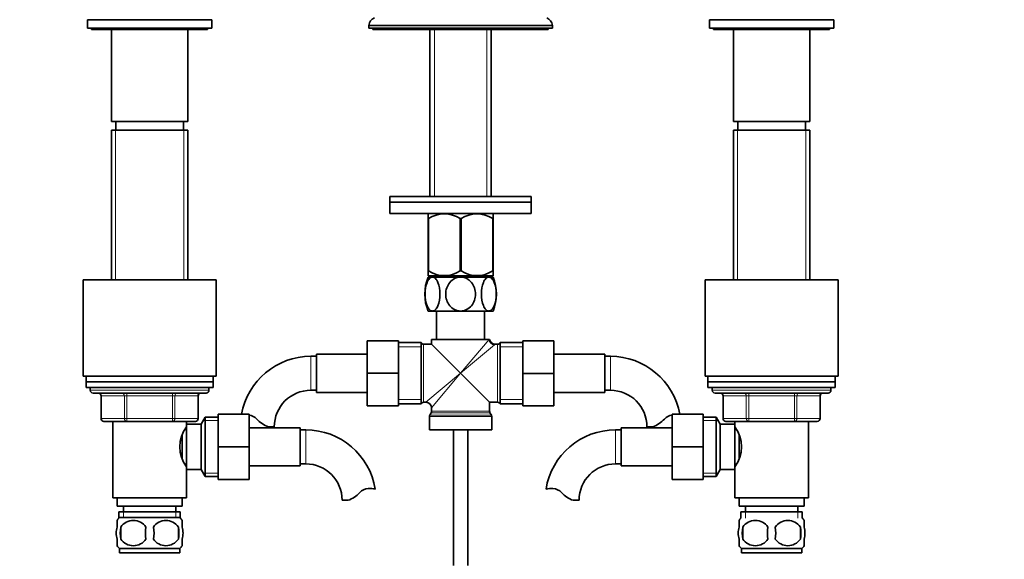
# Model space of a CAD drawing. Units: millimetres. Extents: x 0 to 1351, y 0 to 2068.
# Drawn here: x 604 to 952, y 1210 to 1401 of the extents above; entities that cross this region are included whole.
import ezdxf
from ezdxf import colors
from ezdxf.entities.mleader import LeaderData, LeaderLine
from ezdxf.math import Vec2, Vec3

# ---------------------------------------------------------------- set-up
doc = ezdxf.new("R2010")
doc.units = ezdxf.units.MM
doc.layers.add('DV1_Défaut', color=7, linetype='Continuous')
doc.layers.add('Défaut', color=7, linetype='Continuous')

# ---------------------------------------------------------------- blocks, each defined once
blk = doc.blocks.new('_DOT')
at = {"color": 0}
blk.add_line((0, 0), (-1, 0), dxfattribs=at)
at = {"color": 0, "const_width": 0.333}
blk.add_lwpolyline([(-0.1665, 0, 1), (0.1665, 0, 1)], format="xyb", close=True, dxfattribs=at)
blk = doc.blocks.new('SE')
at = {"layer": 'DV1_Défaut', "color": 7, "linetype": 'Continuous', "lineweight": 35}
for p, q in [((627.52, 1400.7), (671.52, 1400.7)), ((627.52, 1400.7), (627.52, 1397.7)), ((671.52, 1397.7), (671.52, 1400.7)), ((847.52, 1400.7), (891.52, 1400.7)), ((847.52, 1400.7), (847.52, 1397.7)), ((891.52, 1397.7), (891.52, 1400.7)), ((627.52, 1397.7), (671.52, 1397.7)), ((629.02, 1397.7), (629.02, 1397.2)), ((629.02, 1397.2), (670.02, 1397.2)), ((636.02, 1397.2), (636.02, 1364.7)), ((663.02, 1364.7), (663.02, 1397.2)), ((670.02, 1397.2), (670.02, 1397.7)), ((727.02, 1398.7), (792.02, 1398.7)), ((727.02, 1398.7), (727.02, 1397.7)), ((727.02, 1397.7), (792.02, 1397.7)), ((728.52, 1397.7), (728.52, 1397.2)), ((728.52, 1397.2), (790.52, 1397.2)), ((748.67, 1397.2), (748.67, 1338.2)), ((770.37, 1338.2), (770.37, 1397.2)), ((790.52, 1397.2), (790.52, 1397.7)), ((792.02, 1397.7), (792.02, 1398.7)), ((847.52, 1397.7), (891.52, 1397.7)), ((849.02, 1397.7), (849.02, 1397.2)), ((849.02, 1397.2), (890.02, 1397.2)), ((856.02, 1397.2), (856.02, 1364.7)), ((883.02, 1364.7), (883.02, 1397.2)), ((890.02, 1397.2), (890.02, 1397.7)), ((636.02, 1364.7), (663.02, 1364.7)), ((637.52, 1364.7), (637.52, 1361.7)), ((661.52, 1361.7), (661.52, 1364.7)), ((856.02, 1364.7), (883.02, 1364.7)), ((857.52, 1364.7), (857.52, 1361.7)), ((881.52, 1361.7), (881.52, 1364.7)), ((663.02, 1361.7), (636.02, 1361.7)), ((636.02, 1361.7), (636.02, 1308.7)), ((663.02, 1308.7), (663.02, 1361.7)), ((856.02, 1361.7), (883.02, 1361.7)), ((856.02, 1361.7), (856.02, 1308.7)), ((883.02, 1308.7), (883.02, 1361.7)), ((734.52, 1338.2), (784.52, 1338.2)), ((734.52, 1338.2), (734.52, 1336.2)), ((784.52, 1336.2), (784.52, 1338.2)), ((734.52, 1336.2), (784.52, 1336.2)), ((784.52, 1336.2), (734.52, 1336.2)), ((734.52, 1336.2), (734.52, 1332.2)), ((784.52, 1332.2), (784.52, 1336.2)), ((784.52, 1332.2), (734.52, 1332.2)), ((748.16, 1332.2), (748.02, 1332.06)), ((748.02, 1330.42), (748.02, 1332.06)), ((748.02, 1330.42), (748.02, 1311.9)), ((748.16, 1330.42), (748.02, 1330.42)), ((748.16, 1330.42), (748.16, 1311.9)), ((759.39, 1330.42), (759.39, 1311.9)), ((759.66, 1330.42), (759.39, 1330.42)), ((759.66, 1330.42), (759.66, 1311.9)), ((771.02, 1332.06), (770.89, 1332.2)), ((770.89, 1330.42), (770.89, 1311.9)), ((771.02, 1330.42), (770.89, 1330.42)), ((771.02, 1330.42), (771.02, 1332.06)), ((771.02, 1330.42), (771.02, 1311.9)), ((748.16, 1311.9), (748.02, 1311.9)), ((748.02, 1311.9), (748.02, 1310.2)), ((748.02, 1309.7), (749.57, 1309.7)), ((771.02, 1310.2), (748.03, 1310.2)), ((748.67, 1310.2), (748.67, 1309.7)), ((759.52, 1309.7), (749.57, 1309.7)), ((759.66, 1311.9), (759.39, 1311.9)), ((769.48, 1309.7), (759.52, 1309.7)), ((771.02, 1309.7), (769.48, 1309.7)), ((770.37, 1309.7), (770.37, 1310.2)), ((771.02, 1311.9), (770.89, 1311.9)), ((771.02, 1311.9), (771.02, 1310.2)), ((673.02, 1308.7), (626.02, 1308.7)), ((626.02, 1308.7), (626.02, 1274.7)), ((673.02, 1274.7), (673.02, 1308.7)), ((846.02, 1308.7), (893.02, 1308.7)), ((846.02, 1308.7), (846.02, 1274.7)), ((893.02, 1274.7), (893.02, 1308.7)), ((749.57, 1297.7), (748.02, 1297.7)), ((759.52, 1297.7), (749.57, 1297.7)), ((751.02, 1297.7), (751.02, 1287.7)), ((769.48, 1297.7), (759.52, 1297.7)), ((768.02, 1287.7), (768.02, 1297.7)), ((769.48, 1297.7), (771.02, 1297.7)), ((726.52, 1287.2), (726.52, 1275.7)), ((737.52, 1287.2), (726.52, 1287.2)), ((737.52, 1287.2), (737.52, 1275.7)), ((745.52, 1286.55), (737.52, 1286.55)), ((745.52, 1264.85), (745.52, 1286.55)), ((749.27, 1285.95), (746.44, 1285.95)), ((769.57, 1287.7), (749.27, 1287.7)), ((749.27, 1287.7), (749.27, 1285.95)), ((759.52, 1275.7), (749.27, 1285.95)), ((769.57, 1287.7), (769.77, 1287.7)), ((772.61, 1285.95), (771.75, 1285.95)), ((773.52, 1264.85), (773.52, 1286.55)), ((781.52, 1286.55), (773.52, 1286.55)), ((781.52, 1287.2), (792.52, 1287.2)), ((781.52, 1275.67), (781.52, 1287.2)), ((792.52, 1275.67), (792.52, 1287.2)), ((708.52, 1281.7), (706.52, 1281.7)), ((708.52, 1282.45), (708.52, 1268.95)), ((726.52, 1282.45), (708.52, 1282.45)), ((810.52, 1282.45), (792.52, 1282.45)), ((810.52, 1268.95), (810.52, 1282.45)), ((812.52, 1281.7), (810.52, 1281.7)), ((673.02, 1274.7), (626.02, 1274.7)), ((627.02, 1274.7), (627.02, 1272.7)), ((672.02, 1272.7), (672.02, 1274.7)), ((726.52, 1275.7), (726.52, 1264.2)), ((737.52, 1275.7), (726.52, 1275.7)), ((737.52, 1275.7), (737.52, 1264.2)), ((759.52, 1275.7), (769.77, 1265.45)), ((781.52, 1275.67), (792.52, 1275.67)), ((781.52, 1264.2), (781.52, 1275.67)), ((792.52, 1264.2), (792.52, 1275.67)), ((846.02, 1274.7), (893.02, 1274.7)), ((847.02, 1274.7), (847.02, 1272.7)), ((892.02, 1272.7), (892.02, 1274.7)), ((627.02, 1272.7), (672.02, 1272.7)), ((627.02, 1272.7), (627.02, 1270.7)), ((672.02, 1272.7), (627.02, 1272.7)), ((672.02, 1270.7), (672.02, 1272.7)), ((847.02, 1272.7), (892.02, 1272.7)), ((847.02, 1272.7), (847.02, 1270.7)), ((847.02, 1272.7), (892.02, 1272.7)), ((892.02, 1270.7), (892.02, 1272.7)), ((627.02, 1270.7), (672.02, 1270.7)), ((628.52, 1270.7), (628.52, 1269.7)), ((629.52, 1268.7), (669.52, 1268.7)), ((632.36, 1267.7), (632.36, 1259.7)), ((666.69, 1259.7), (666.69, 1267.7)), ((670.52, 1269.7), (670.52, 1270.7)), ((706.52, 1269.7), (708.52, 1269.7)), ((708.52, 1268.95), (726.52, 1268.95)), ((792.52, 1268.95), (810.52, 1268.95)), ((810.52, 1269.7), (812.52, 1269.7)), ((847.02, 1270.7), (892.02, 1270.7)), ((848.52, 1270.7), (848.52, 1269.7)), ((849.52, 1268.7), (889.52, 1268.7)), ((852.36, 1267.7), (852.36, 1259.7)), ((886.69, 1259.7), (886.69, 1267.7)), ((890.52, 1269.7), (890.52, 1270.7)), ((737.52, 1264.85), (745.52, 1264.85)), ((746.44, 1265.45), (747.27, 1265.45)), ((769.77, 1262.26), (769.77, 1265.45)), ((769.77, 1265.45), (772.61, 1265.45)), ((773.52, 1264.85), (781.52, 1264.85)), ((673.72, 1261.2), (684.72, 1261.2)), ((673.72, 1249.67), (673.72, 1261.2)), ((684.72, 1249.67), (684.72, 1261.2)), ((737.52, 1264.2), (726.52, 1264.2)), ((749.14, 1261.76), (748.66, 1260.93)), ((749.27, 1263.45), (749.27, 1262.26)), ((770.39, 1260.93), (769.91, 1261.76)), ((781.52, 1264.2), (792.52, 1264.2)), ((834.32, 1261.2), (834.32, 1249.7)), ((845.32, 1261.2), (834.32, 1261.2)), ((845.32, 1261.2), (845.32, 1249.7)), ((641.44, 1258.7), (633.36, 1258.7)), ((636.52, 1258.7), (636.52, 1231.7)), ((657.61, 1258.7), (641.44, 1258.7)), ((665.69, 1258.7), (657.61, 1258.7)), ((662.52, 1256.79), (662.52, 1258.7)), ((662.52, 1257.7), (662.52, 1241.7)), ((667.72, 1257.7), (662.52, 1257.7)), ((669.17, 1260.2), (667.72, 1257.7)), ((667.72, 1257.7), (667.72, 1241.7)), ((669.17, 1260.2), (669.17, 1239.2)), ((673.72, 1260.2), (669.17, 1260.2)), ((748.52, 1260.43), (748.52, 1255.7)), ((770.52, 1255.7), (770.52, 1260.43)), ((849.88, 1260.2), (845.32, 1260.2)), ((849.88, 1239.2), (849.88, 1260.2)), ((851.32, 1257.7), (849.88, 1260.2)), ((851.32, 1241.7), (851.32, 1257.7)), ((856.52, 1257.7), (851.32, 1257.7)), ((861.44, 1258.7), (853.36, 1258.7)), ((856.52, 1258.7), (856.52, 1256.79)), ((856.52, 1241.7), (856.52, 1257.7)), ((877.61, 1258.7), (861.44, 1258.7)), ((885.69, 1258.7), (877.61, 1258.7)), ((882.52, 1231.7), (882.52, 1258.7)), ((661.02, 1253.86), (661.02, 1245.53)), ((662.52, 1255.85), (661.99, 1255.85)), ((702.72, 1256.45), (684.72, 1256.45)), ((691.54, 1256.79), (693.62, 1256.79)), ((702.72, 1242.95), (702.72, 1256.45)), ((704.72, 1255.7), (702.72, 1255.7)), ((748.52, 1255.7), (770.52, 1255.7)), ((757.02, 1255.7), (757.02, 1207.7)), ((762.02, 1207.7), (762.02, 1255.7)), ((816.32, 1255.7), (814.32, 1255.7)), ((816.32, 1256.45), (816.32, 1242.95)), ((834.32, 1256.45), (816.32, 1256.45)), ((827.51, 1256.79), (825.43, 1256.79)), ((857.06, 1255.85), (856.52, 1255.85)), ((858.02, 1245.53), (858.02, 1253.86)), ((673.72, 1249.67), (684.72, 1249.67)), ((673.72, 1238.2), (673.72, 1249.67)), ((684.72, 1238.2), (684.72, 1249.67)), ((834.32, 1249.7), (834.32, 1238.2)), ((845.32, 1249.7), (834.32, 1249.7)), ((845.32, 1249.7), (845.32, 1238.2)), ((661.98, 1243.55), (662.52, 1243.55)), ((702.72, 1243.7), (704.72, 1243.7)), ((814.32, 1243.7), (816.32, 1243.7)), ((856.52, 1243.55), (857.07, 1243.55)), ((662.52, 1231.7), (662.52, 1242.6)), ((662.52, 1241.7), (667.72, 1241.7)), ((667.72, 1241.7), (669.17, 1239.2)), ((684.72, 1242.95), (702.72, 1242.95)), ((816.32, 1242.95), (834.32, 1242.95)), ((849.88, 1239.2), (851.32, 1241.7)), ((851.32, 1241.7), (856.52, 1241.7)), ((856.52, 1242.6), (856.52, 1231.7)), ((669.17, 1239.2), (673.72, 1239.2)), ((673.72, 1238.2), (684.72, 1238.2)), ((845.32, 1238.2), (834.32, 1238.2)), ((845.32, 1239.2), (849.88, 1239.2)), ((662.52, 1231.7), (636.52, 1231.7)), ((638.02, 1231.7), (638.02, 1228.7)), ((661.02, 1228.7), (661.02, 1231.7)), ((719.71, 1230.79), (717.63, 1230.79)), ((799.34, 1230.79), (801.42, 1230.79)), ((856.52, 1231.7), (882.52, 1231.7)), ((858.02, 1231.7), (858.02, 1228.7)), ((881.02, 1228.7), (881.02, 1231.7)), ((661.02, 1228.7), (638.02, 1228.7)), ((660.37, 1226.7), (638.67, 1226.7)), ((638.67, 1226.7), (638.67, 1224.53)), ((640.27, 1228.7), (640.27, 1226.7)), ((658.77, 1226.7), (658.77, 1228.7)), ((660.37, 1224.53), (660.37, 1226.7)), ((858.02, 1228.7), (881.02, 1228.7)), ((858.67, 1226.7), (880.37, 1226.7)), ((858.67, 1226.7), (858.67, 1224.53)), ((860.27, 1228.7), (860.27, 1226.7)), ((878.77, 1226.7), (878.77, 1228.7)), ((880.37, 1224.53), (880.37, 1226.7)), ((638.02, 1221.32), (638.02, 1223.69)), ((660.22, 1224.7), (638.82, 1224.7)), ((661.02, 1221.32), (661.02, 1223.69)), ((858.02, 1221.32), (858.02, 1223.69)), ((881.02, 1221.32), (881.02, 1223.69)), ((639.34, 1221.32), (639.34, 1217.12)), ((659.71, 1221.32), (659.71, 1217.12)), ((859.34, 1221.32), (859.34, 1217.12)), ((879.71, 1221.32), (879.71, 1217.12)), ((638.02, 1214.74), (638.02, 1217.12)), ((661.02, 1214.74), (661.02, 1217.12)), ((858.02, 1214.74), (858.02, 1217.12)), ((881.02, 1214.74), (881.02, 1217.12)), ((660.22, 1213.74), (638.82, 1213.74)), ((638.82, 1213.74), (638.82, 1212.2)), ((660.22, 1212.2), (638.82, 1212.2)), ((660.22, 1212.2), (660.22, 1213.74)), ((858.82, 1213.74), (880.22, 1213.74)), ((858.82, 1213.74), (858.82, 1212.2)), ((858.82, 1212.2), (880.22, 1212.2)), ((880.22, 1212.2), (880.22, 1213.74))]:
    blk.add_line(p, q, dxfattribs=at)
at = {"layer": 'DV1_Défaut', "color": 7, "linetype": 'Continuous', "lineweight": 18}
for p, q in [((750.26, 1338.2), (750.26, 1397.2)), ((768.79, 1338.2), (768.79, 1397.2)), ((637.47, 1361.7), (637.47, 1308.7)), ((661.58, 1361.7), (661.58, 1308.7)), ((857.47, 1361.7), (857.47, 1308.7)), ((881.58, 1361.7), (881.58, 1308.7)), ((750.26, 1309.7), (750.26, 1310.2)), ((768.79, 1309.7), (768.79, 1310.2)), ((746.44, 1265.45), (746.44, 1285.95)), ((759.52, 1275.7), (769.57, 1287.7)), ((771.52, 1285.74), (759.52, 1275.7)), ((772.61, 1285.95), (772.61, 1265.45)), ((706.52, 1281.7), (706.52, 1269.7)), ((737.52, 1285.01), (745.52, 1285.01)), ((773.52, 1285.01), (781.52, 1285.01)), ((812.52, 1269.7), (812.52, 1281.7)), ((759.52, 1275.7), (747.27, 1265.45)), ((759.52, 1275.7), (749.27, 1263.45)), ((670.52, 1269.7), (628.52, 1269.7)), ((632.49, 1267.7), (632.36, 1267.7)), ((640.58, 1267.7), (632.49, 1267.7)), ((632.49, 1267.7), (632.49, 1259.7)), ((641.44, 1267.7), (640.58, 1267.7)), ((640.58, 1259.7), (640.58, 1267.7)), ((641.44, 1267.7), (641.44, 1268.7)), ((657.61, 1267.7), (641.44, 1267.7)), ((641.44, 1267.7), (641.44, 1259.7)), ((657.61, 1267.7), (657.61, 1268.7)), ((657.61, 1267.7), (658.47, 1267.7)), ((657.61, 1259.7), (657.61, 1267.7)), ((666.56, 1267.7), (658.47, 1267.7)), ((658.47, 1267.7), (658.47, 1259.7)), ((666.56, 1267.7), (666.69, 1267.7)), ((666.56, 1259.7), (666.56, 1267.7)), ((848.52, 1269.7), (890.52, 1269.7)), ((852.49, 1267.7), (852.36, 1267.7)), ((860.58, 1267.7), (852.49, 1267.7)), ((852.49, 1267.7), (852.49, 1259.7)), ((860.58, 1267.7), (861.44, 1267.7)), ((860.58, 1259.7), (860.58, 1267.7)), ((861.44, 1268.7), (861.44, 1267.7)), ((861.44, 1267.7), (861.44, 1259.7)), ((877.61, 1267.7), (861.44, 1267.7)), ((877.61, 1268.7), (877.61, 1267.7)), ((877.61, 1267.7), (878.47, 1267.7)), ((877.61, 1259.7), (877.61, 1267.7)), ((878.47, 1267.7), (878.47, 1259.7)), ((886.56, 1267.7), (878.47, 1267.7)), ((886.56, 1267.7), (886.69, 1267.7)), ((886.56, 1259.7), (886.56, 1267.7)), ((737.52, 1266.38), (745.52, 1266.38)), ((773.52, 1266.38), (781.52, 1266.38)), ((770.39, 1260.93), (748.66, 1260.93)), ((749.14, 1261.76), (769.91, 1261.76)), ((769.77, 1262.26), (749.27, 1262.26)), ((632.49, 1259.7), (632.36, 1259.7)), ((632.49, 1259.7), (640.58, 1259.7)), ((640.58, 1259.7), (641.44, 1259.7)), ((641.44, 1259.7), (657.61, 1259.7)), ((641.44, 1258.7), (641.44, 1259.7)), ((657.61, 1259.7), (658.47, 1259.7)), ((657.61, 1259.7), (657.61, 1258.7)), ((658.47, 1259.7), (666.56, 1259.7)), ((666.56, 1259.7), (666.69, 1259.7)), ((673.72, 1259.01), (668.48, 1259.01)), ((748.52, 1260.43), (770.52, 1260.43)), ((845.32, 1259.01), (850.57, 1259.01)), ((852.49, 1259.7), (852.36, 1259.7)), ((852.49, 1259.7), (860.58, 1259.7)), ((860.58, 1259.7), (861.44, 1259.7)), ((861.44, 1259.7), (877.61, 1259.7)), ((861.44, 1259.7), (861.44, 1258.7)), ((877.61, 1259.7), (878.47, 1259.7)), ((877.61, 1258.7), (877.61, 1259.7)), ((878.47, 1259.7), (886.56, 1259.7)), ((886.56, 1259.7), (886.69, 1259.7)), ((704.72, 1243.7), (704.72, 1255.7)), ((814.32, 1255.7), (814.32, 1243.7)), ((673.72, 1240.38), (668.48, 1240.38)), ((845.32, 1240.38), (850.57, 1240.38)), ((640.26, 1226.7), (640.26, 1224.53)), ((658.79, 1226.7), (658.79, 1224.53)), ((860.26, 1226.7), (860.26, 1224.53)), ((878.79, 1226.7), (878.79, 1224.53))]:
    blk.add_line(p, q, dxfattribs=at)
at = {"layer": 'DV1_Défaut', "color": 7, "linetype": 'Continuous', "lineweight": 35}
for centre, radius, start, end in [((730.49, 1398.22), 3.5, 114.7792, 172.1175), ((788.56, 1398.22), 3.5, 7.8825, 65.2208), ((753.77, 1321.61), 10.45, 57.5096, 122.4904), ((765.27, 1321.61), 10.45, 57.5096, 122.4904), ((763.1, 1303.7), 16.23, 158.2998, 201.7002), ((753.77, 1320.41), 10.19, 236.6001, 303.3999), ((765.27, 1320.41), 10.19, 236.6001, 303.3999), ((755.95, 1303.7), 16.23, 338.2998, 21.7002), ((746.44, 1286.95), 1, 203.5782, 270), ((771.73, 1287.91), 1.96, 186.06, 270.5024), ((772.61, 1286.95), 1, 270, 336.4218), ((706.52, 1256.79), 24.91, 90, 169.8061), ((812.52, 1256.79), 24.91, 10.1939, 90), ((629.52, 1269.7), 1, 180, 270), ((631.36, 1267.7), 1, 0, 90), ((667.69, 1267.7), 1, 90, 180), ((669.52, 1269.7), 1, 270, 0), ((706.52, 1256.79), 12.91, 90, 180), ((812.52, 1256.79), 12.91, 0, 90), ((849.52, 1269.7), 1, 180, 270), ((851.36, 1267.7), 1, 0, 90), ((887.69, 1267.7), 1, 90, 180), ((889.52, 1269.7), 1, 270, 0), ((746.44, 1264.45), 1, 90, 156.4218), ((747.27, 1263.45), 2, 1.2674, 88.6729), ((772.61, 1264.45), 1, 23.5782, 90), ((684.14, 1256.59), 4.4, 41.929, 82.5102), ((749.52, 1260.43), 1, 150, 180), ((748.27, 1262.26), 1, 330, 0), ((770.77, 1262.26), 1, 180, 210), ((769.52, 1260.43), 1, 0, 30), ((834.91, 1256.59), 4.4, 97.4898, 138.071), ((633.36, 1259.7), 1, 180, 270), ((665.69, 1259.7), 1, 270, 0), ((694.77, 1266.14), 9.89, 221.929, 250.9403), ((824.27, 1266.14), 9.89, 289.0597, 318.071), ((853.36, 1259.7), 1, 180, 270), ((885.69, 1259.7), 1, 270, 0), ((672.13, 1249.7), 11.95, 143.5315, 216.4685), ((704.72, 1230.79), 24.91, 9.1614, 90), ((814.32, 1230.79), 24.91, 90, 170.8394), ((846.92, 1249.7), 11.95, 323.5315, 36.4685), ((704.72, 1230.79), 12.91, 0, 90), ((814.32, 1230.79), 12.91, 90, 180), ((716.47, 1240.14), 9.89, 289.0597, 318.071), ((727.11, 1230.59), 4.4, 93.0658, 138.071), ((727.32, 1226.63), 8.36, 76.192, 93.0658), ((791.73, 1226.63), 8.36, 86.9342, 103.808), ((791.94, 1230.59), 4.4, 41.929, 86.9342), ((802.57, 1240.14), 9.89, 221.929, 250.9403), ((644.65, 1219.22), 8, 138.3656, 145.9836), ((643.77, 1218.38), 5.32, 33.5056, 146.4944), ((655.27, 1218.38), 5.32, 33.5056, 146.4944), ((654.4, 1219.22), 8, 33.6147, 41.6344), ((864.65, 1219.22), 8, 138.3656, 146.3722), ((863.77, 1218.38), 5.32, 33.5056, 146.4944), ((875.27, 1218.38), 5.32, 33.5056, 146.4944), ((874.4, 1219.22), 8, 34.0148, 41.6344), ((650.65, 1219.22), 11.51, 169.4812, 190.5188), ((659.85, 1219.22), 11.83, 169.7706, 190.2294), ((641.47, 1219.22), 9.6, 347.3552, 12.6448), ((647.92, 1219.22), 11.98, 349.902, 10.098), ((872.27, 1219.22), 13.11, 170.7761, 189.2239), ((882.51, 1219.22), 14.45, 171.6401, 188.3599), ((856.54, 1219.22), 14.45, 351.6401, 8.3599), ((864.86, 1219.22), 15, 351.9484, 8.0516), ((643.77, 1220.05), 5.32, 213.5056, 326.4944), ((655.27, 1220.05), 5.32, 213.5056, 326.4944), ((863.77, 1220.05), 5.32, 213.5056, 326.4944), ((875.27, 1220.05), 5.32, 213.5056, 326.4944), ((644.65, 1219.22), 8, 213.6147, 223.2268), ((654.4, 1219.22), 8, 316.7732, 325.9836), ((864.65, 1219.22), 8, 214.0148, 223.2268), ((874.4, 1219.22), 8, 316.7732, 326.3722)]:
    blk.add_arc(centre, radius, start, end, dxfattribs=at)
at = {"layer": 'DV1_Défaut', "color": 7, "linetype": 'Continuous', "lineweight": 18}
blk.add_arc((768.52, 1289.33), 4.68, 309.8356, 313.6782, dxfattribs=at)
for centre, major_axis, ratio, start_param, end_param in [((771.52, 1287.7), (1.41, -1.41), 0.960384, 3.947196, 5.477582), ((631.63, 1267.7), (0, 1), 0.866025, 4.712389, 6.283185), ((639.71, 1267.7), (0, 1), 0.866025, 4.712389, 6.283185), ((659.34, 1267.7), (0, -1), 0.866025, 3.141593, 4.712389), ((667.42, 1267.7), (0, -1), 0.866025, 3.141593, 4.712389), ((851.63, 1267.7), (0, -1), 0.866025, 1.570796, 3.141593), ((859.71, 1267.7), (0, -1), 0.866025, 1.570796, 3.141593), ((879.34, 1267.7), (0, 1), 0.866025, 0, 1.570796), ((887.42, 1267.7), (0, 1), 0.866025, 0, 1.570796), ((633.36, 1259.7), (0, -1), 0.866025, 4.712389, 6.283185), ((641.44, 1259.7), (0, -1), 0.866025, 4.712389, 6.283185), ((657.61, 1259.7), (0, 1), 0.866025, 3.141593, 4.712389), ((665.69, 1259.7), (0, 1), 0.866025, 3.141593, 4.712389), ((853.36, 1259.7), (0, 1), 0.866025, 1.570796, 3.141593), ((861.44, 1259.7), (0, 1), 0.866025, 1.570796, 3.141593), ((877.61, 1259.7), (0, -1), 0.866025, 0, 1.570796), ((885.69, 1259.7), (0, -1), 0.866025, 0, 1.570796)]:
    blk.add_ellipse(centre, major_axis=major_axis, ratio=ratio, start_param=start_param, end_param=end_param, dxfattribs=at)
at = {"layer": 'DV1_Défaut', "color": 7, "linetype": 'Continuous', "lineweight": 35}
for points, knots in [([(749.57, 1297.7), (749.2, 1297.7), (748.83, 1297.88), (748.17, 1298.55), (747.88, 1299.03), (747.17, 1300.75), (746.93, 1302.24), (746.93, 1305.18), (747.18, 1306.67), (747.88, 1308.37), (748.17, 1308.85), (748.83, 1309.51), (749.2, 1309.7), (749.57, 1309.7)], [0, 0, 0, 0, 0.125, 0.125, 0.25, 0.25, 0.5, 0.5, 0.75, 0.75, 0.875, 0.875, 1, 1, 1, 1]), ([(749.57, 1309.7), (749.93, 1309.7), (750.3, 1309.51), (750.97, 1308.84), (751.26, 1308.35), (751.96, 1306.64), (752.2, 1305.15), (752.2, 1302.18), (751.96, 1300.73), (751.24, 1299.02), (750.96, 1298.55), (750.3, 1297.88), (749.93, 1297.7), (749.57, 1297.7)], [0, 0, 0, 0, 0.125, 0.125, 0.25, 0.25, 0.5, 0.5, 0.75, 0.75, 0.875, 0.875, 1, 1, 1, 1]), ([(759.52, 1297.7), (758.79, 1297.7), (758.05, 1297.88), (756.73, 1298.55), (756.15, 1299.03), (754.74, 1300.75), (754.25, 1302.24), (754.26, 1305.18), (754.75, 1306.67), (756.16, 1308.37), (756.74, 1308.85), (758.05, 1309.51), (758.79, 1309.7), (759.52, 1309.7)], [0, 0, 0, 0, 0.125, 0.125, 0.25, 0.25, 0.5, 0.5, 0.75, 0.75, 0.875, 0.875, 1, 1, 1, 1]), ([(759.52, 1309.7), (760.26, 1309.7), (761, 1309.51), (762.33, 1308.84), (762.9, 1308.35), (764.31, 1306.64), (764.8, 1305.15), (764.79, 1302.18), (764.3, 1300.73), (762.88, 1299.02), (762.31, 1298.55), (760.99, 1297.88), (760.26, 1297.7), (759.52, 1297.7)], [0, 0, 0, 0, 0.125, 0.125, 0.25, 0.25, 0.5, 0.5, 0.75, 0.75, 0.875, 0.875, 1, 1, 1, 1]), ([(769.48, 1297.7), (769.12, 1297.7), (768.75, 1297.88), (768.08, 1298.55), (767.79, 1299.04), (767.09, 1300.75), (766.85, 1302.24), (766.85, 1305.21), (767.09, 1306.66), (767.81, 1308.38), (768.09, 1308.84), (768.75, 1309.52), (769.12, 1309.7), (769.48, 1309.7)], [0, 0, 0, 0, 0.125, 0.125, 0.25, 0.25, 0.5, 0.5, 0.75, 0.75, 0.875, 0.875, 1, 1, 1, 1]), ([(769.48, 1309.7), (769.85, 1309.7), (770.22, 1309.51), (770.88, 1308.84), (771.17, 1308.36), (771.88, 1306.64), (772.12, 1305.15), (772.12, 1302.21), (771.87, 1300.73), (771.17, 1299.03), (770.88, 1298.54), (770.22, 1297.88), (769.85, 1297.7), (769.48, 1297.7)], [0, 0, 0, 0, 0.125, 0.125, 0.25, 0.25, 0.5, 0.5, 0.75, 0.75, 0.875, 0.875, 1, 1, 1, 1]), ([(638.02, 1221.32), (637.82, 1220.64), (637.72, 1219.93), (637.72, 1218.5), (637.82, 1217.8), (638.02, 1217.12)], [0, 0, 0, 0, 0.5, 0.5, 1, 1, 1, 1]), ([(661.02, 1221.32), (661.23, 1220.64), (661.33, 1219.93), (661.33, 1218.5), (661.23, 1217.8), (661.02, 1217.12)], [0, 0, 0, 0, 0.5, 0.5, 1, 1, 1, 1]), ([(858.02, 1217.12), (857.82, 1217.79), (857.72, 1218.5), (857.72, 1219.94), (857.82, 1220.64), (858.02, 1221.32)], [0, 0, 0, 0, 0.5, 0.5, 1, 1, 1, 1]), ([(881.02, 1217.12), (881.23, 1217.79), (881.33, 1218.5), (881.33, 1219.94), (881.23, 1220.64), (881.02, 1221.32)], [0, 0, 0, 0, 0.5, 0.5, 1, 1, 1, 1])]:
    blk.add_open_spline(points, degree=3, knots=knots, dxfattribs=at)

msp = doc.modelspace()

# ---------------------------------------------------------------- block references
at = {"layer": 'Défaut'}
msp.add_blockref('SE', (0, 0), dxfattribs=at)

# ---------------------------------------------------------------- leaders
at = {"layer": 'Défaut', "color": 7, "linetype": 'Continuous', "lineweight": 18}
ml = msp.add_multileader_mtext('Standard', dxfattribs=at)
ml.set_content('{\\pxsm0.9;\\fSolid Edge ISO|b1||i0||c0|p34;\\W1.;26/06/2017\\P}', color=256)
ml.set_leader_properties()
ml.set_arrow_properties(name='DOT')
ml.build(insert=Vec2(0, 0))
ml.multileader.update_dxf_attribs({"leader_type": 0, "dogleg_length": 0, "arrow_head_size": 12})
ctx = ml.context
ctx.base_point, ctx.char_height, ctx.arrow_head_size, ctx.landing_gap_size = Vec3(1092.39, 2060.56), 12, 12, 4.2
notes = []
notes.append((ctx, [(0, (0, 0, 0), (0, 0), (1, 0), 1, [])]))
ctx.mtext.insert = Vec3(1094.39, 2066.68)
for ctx, leaders in notes:
    for number, flags, end, landing, length, lines in leaders:
        leader = LeaderData()
        leader.index, (leader.has_last_leader_line, leader.has_dogleg_vector, leader.attachment_direction) = number, flags
        leader.last_leader_point, leader.dogleg_vector, leader.dogleg_length = Vec3(end), Vec3(landing), length
        for number, points, colour, breaks in lines:
            line = LeaderLine()
            line.index, line.vertices, line.color, line.breaks = number, Vec3.list(points), colors.encode_raw_color(colour), breaks
            leader.lines.append(line)
        ctx.leaders.append(leader)

doc.saveas('drawing.dxf')
